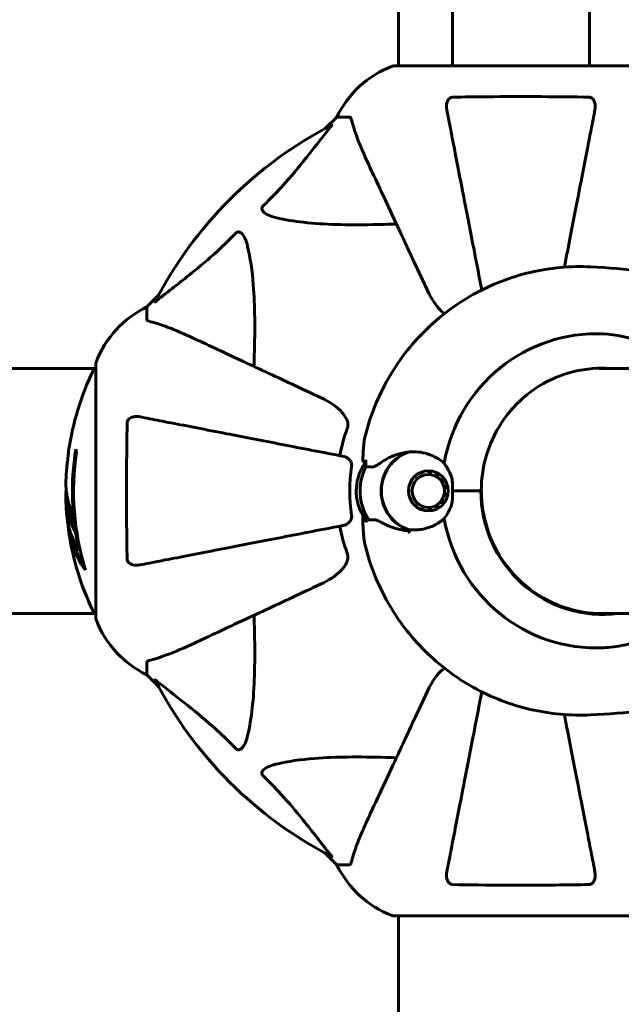
# Model space of a CAD drawing. Units: millimetres. Extents: x 5515 to 16189, y 209 to 21581.
# Drawn here: x 8985 to 9133, y 10135 to 10377 of the extents above; entities that cross this region are included whole.
import ezdxf

# ---------------------------------------------------------------- set-up
doc = ezdxf.new("R2010")
doc.units = ezdxf.units.MM
doc.header["$LTSCALE"] = 120
doc.layers.add('Widoczne (ISO)', color=7, linetype='Continuous', lineweight=60)
doc.layers.add('Wymiar (ISO)', color=7, linetype='Continuous', lineweight=18, true_color=0x00803f)
doc.styles.add('Tekst etykiety (ISO)', font='tahoma.ttf')
doc.dimstyles.new('Domyślne (ISO)', dxfattribs={"dimscale": 120, "dimtxt": 3.5, "dimasz": 2.5, "dimexe": 3.175, "dimexo": 0, "dimgap": 0.762, "dimtad": 1, "dimtoh": 1, "dimdec": 0, "dimrnd": 1e-08, "dimzin": 0, "dimtxsty": 'Tekst etykiety (ISO)', "dimcen": 0.09, "dimdle": 10, "dimclrd": 256, "dimclre": 256, "dimclrt": 256, "dimadec": 0, "dimazin": 0, "dimtfac": 0.714286, "dimtdec": 0, "dimtmove": 0, "dimatfit": 3, "dimfxl": 0, "dimtolj": 1, "dimtzin": 0, "dimlwd": -1, "dimlwe": -1, "dimarcsym": 0})

# ---------------------------------------------------------------- blocks, each defined once
blk = doc.blocks.new('*D7')
at = {"layer": 'Defpoints', "color": 0, "transparency": 16777216}
for p in [(11244.98, 12985.9), (6050.88, 6941.46), (10343.48, 6941.46)]:
    blk.add_point(p, dxfattribs=at)
at = {"layer": 'Wymiar (ISO)', "transparency": 16777216}
for p, q in [((11244.98, 12985.9), (5669.88, 12985.9)), ((6050.88, 12685.9), (6050.88, 7241.46)), ((10343.48, 6941.46), (5669.88, 6941.46))]:
    blk.add_line(p, q, dxfattribs=at)
for points in [[(6000.88, 12685.9), (6100.88, 12685.9), (6050.88, 12985.9)], [(6000.88, 7241.46), (6100.88, 7241.46), (6050.88, 6941.46)]]:
    blk.add_solid(points, dxfattribs=at)
at = {"layer": 'Wymiar (ISO)', "transparency": 16777216, "insert": (5522.24, 9963.68), "char_height": 420, "attachment_point": 2, "rotation": 90, "style": 'Tekst etykiety (ISO)'}
blk.add_mtext('\\A1;6044', dxfattribs=at)
blk = doc.blocks.new('*D8')
at = {"layer": 'Defpoints', "color": 0, "transparency": 16777216}
for p in [(8101.99, 10336.49), (13217.03, 10261.35), (8101.99, 3854.44)]:
    blk.add_point(p, dxfattribs=at)
at = {"layer": 'Wymiar (ISO)', "transparency": 16777216}
for p, q in [((8101.99, 10336.49), (8101.99, 3473.44)), ((13217.03, 10261.35), (13217.03, 3473.44)), ((12917.03, 3854.44), (8401.99, 3854.44))]:
    blk.add_line(p, q, dxfattribs=at)
for points in [[(8401.99, 3904.44), (8401.99, 3804.44), (8101.99, 3854.44)], [(12917.03, 3904.44), (12917.03, 3804.44), (13217.03, 3854.44)]]:
    blk.add_solid(points, dxfattribs=at)
at = {"layer": 'Wymiar (ISO)', "transparency": 16777216, "insert": (10659.51, 4376.04), "char_height": 420, "attachment_point": 2, "style": 'Tekst etykiety (ISO)'}
blk.add_mtext('\\A1;5115', dxfattribs=at)

msp = doc.modelspace()

# ---------------------------------------------------------------- linework, layer by layer
at = {"layer": 'Widoczne (ISO)'}
for p, q in [((9091.63, 10365.94), (9091.63, 11156.76)), ((9125.33, 10365.94), (9125.33, 11156.76)), ((9078.33, 10411.63), (9078.33, 10365.94)), ((9139.78, 10365.94), (9077.18, 10365.94)), ((9063.18, 10353.35), (9060.44, 10350.6)), ((9060.44, 10350.6), (9063.18, 10353.35)), ((9066.35, 10353.35), (9063.18, 10353.35)), ((9019.23, 10309.4), (9016.48, 10306.65)), ((9016.48, 10306.65), (9019.23, 10309.4)), ((9016.48, 10303.48), (9016.48, 10306.65)), ((9003.89, 10292.65), (9003.89, 10230.05)), ((8993.48, 10291.5), (8772.49, 10291.5)), ((9003.89, 10291.5), (8993.48, 10291.5)), ((9342.29, 10291.5), (9127.75, 10291.5)), ((9070.37, 10267.29), (9070.37, 10269.01)), ((9083.68, 10265.71), (9083.61, 10265.81)), ((9084.11, 10266.02), (9084.61, 10266.02)), ((9084.56, 10266.16), (9084.61, 10266.02)), ((9085.59, 10266.13), (9085.55, 10266.3)), ((9086.57, 10266.19), (9086.56, 10266.02)), ((9087.5, 10265.71), (9087.53, 10265.87)), ((9081.45, 10263.74), (9081.52, 10263.74)), ((9081.47, 10263.76), (9081.52, 10263.74)), ((9082.1, 10264.54), (9082.04, 10264.59)), ((9082.68, 10265.21), (9082.83, 10265.21)), ((9082.76, 10265.28), (9082.83, 10265.21)), ((9088.42, 10265.35), (9088.35, 10265.21)), ((9089.08, 10264.55), (9089.17, 10264.66)), ((9089.77, 10263.82), (9089.66, 10263.74)), ((9080.88, 10261.85), (9080.92, 10261.85)), ((9080.88, 10261.85), (9080.92, 10261.85)), ((9080.92, 10260.85), (9080.88, 10260.84)), ((9080.88, 10260.85), (9080.92, 10260.85)), ((9081.12, 10262.82), (9081.08, 10262.84)), ((9090.05, 10262.83), (9090.19, 10262.88)), ((9090.4, 10261.87), (9090.26, 10261.85)), ((9090.26, 10260.85), (9090.4, 10260.83)), ((9091.64, 10261.35), (9098.64, 10261.35)), ((9091.64, 10261.35), (9098.1, 10261.35)), ((9098.64, 10261.35), (9098.79, 10261.35)), ((9081.08, 10259.86), (9081.12, 10259.87)), ((9081.46, 10258.96), (9081.52, 10258.96)), ((9081.52, 10258.96), (9081.47, 10258.94)), ((9089.66, 10258.96), (9089.77, 10258.88)), ((9090.19, 10259.82), (9090.05, 10259.87)), ((9082.04, 10258.11), (9082.1, 10258.15)), ((9082.68, 10257.48), (9082.83, 10257.48)), ((9082.83, 10257.48), (9082.76, 10257.42)), ((9083.61, 10256.89), (9083.68, 10256.99)), ((9084.11, 10256.68), (9084.61, 10256.68)), ((9084.61, 10256.68), (9084.56, 10256.54)), ((9085.56, 10256.4), (9085.59, 10256.57)), ((9086.57, 10256.68), (9086.57, 10256.51)), ((9087.54, 10256.83), (9087.5, 10256.99)), ((9088.35, 10257.49), (9088.42, 10257.35)), ((9089.17, 10258.04), (9089.08, 10258.15)), ((9070.37, 10255.41), (9070.37, 10253.68)), ((8999.76, 10246.73), (9000.05, 10246.73)), ((8772.22, 10231.2), (8993.48, 10231.2)), ((9003.89, 10231.2), (8993.48, 10231.2)), ((9127.75, 10231.2), (9342.29, 10231.2)), ((9016.48, 10219.22), (9016.48, 10216.05)), ((9016.48, 10216.05), (9019.23, 10213.3)), ((9019.23, 10213.3), (9016.48, 10216.05)), ((9060.44, 10172.1), (9063.18, 10169.35)), ((9063.18, 10169.35), (9060.44, 10172.1)), ((9066.35, 10169.35), (9063.18, 10169.35)), ((9077.18, 10156.76), (9139.78, 10156.76)), ((9078.33, 10146.35), (9078.33, 10156.76))]:
    msp.add_line(p, q, dxfattribs=at)
for centre, radius, start, end in [((9085.71, 10342.51), 25, 110.8133, 154.3044), ((9085.71, 10342.51), 25, 110.8133, 154.3044), ((9077.18, 10364.94), 1, 90, 110.8133), ((9077.18, 10364.94), 1, 90, 110.8133), ((9108.48, 10261.35), 101.36, 117.3738, 152.6262), ((9027.32, 10284.12), 25, 115.6956, 159.1867), ((9027.32, 10284.12), 25, 115.6956, 159.1867), ((9004.89, 10292.65), 1, 159.1867, 180), ((9004.89, 10292.65), 1, 159.1867, 180), ((9064.91, 10261.35), 68.43, 154.3864, 171.6579), ((9004.11, 10290.5), 1, 102.7356, 154.3864), ((9108.48, 10261.35), 45.39, 160.277, 169), ((9064.91, 10261.35), 66.77, 171.1476, 192.6505), ((9064.91, 10261.35), 66.49, 171.7118, 197.0828), ((9064.91, 10261.35), 68.43, 175.2155, 177.9252), ((9108.48, 10261.35), 42.08, 171.774, 188.226), ((9064.91, 10261.35), 68.43, 181.4619, 185.0847), ((9064.91, 10261.35), 68.43, 188.617, 205.6136), ((9108.48, 10261.35), 45.39, 191, 199.723), ((9004.11, 10232.2), 1, 205.6136, 257.2644), ((9004.89, 10230.05), 1, 180, 200.8133), ((9004.89, 10230.05), 1, 180, 200.8133), ((9027.32, 10238.58), 25, 200.8133, 244.3044), ((9027.32, 10238.58), 25, 200.8133, 244.3044), ((9108.48, 10261.35), 101.36, 207.3738, 242.6262), ((9085.71, 10180.19), 25, 205.6956, 249.1867), ((9085.71, 10180.19), 25, 205.6956, 249.1867), ((9077.18, 10157.76), 1, 249.1867, 270), ((9077.18, 10157.76), 1, 249.1867, 270), ((9993.48, 10146.35), 915.15, 180, 270)]:
    msp.add_arc(centre, radius, start, end, dxfattribs=at)
for centre, major_axis, ratio, start_param, end_param in [((9127.03, 10261.35), (0, 38.66), 0.983448, 6.236724, 7.676638), ((9127.97, 10261.35), (0, 30.2), 0.983448, 6.225634, 6.275558), ((9064.91, 10275.54), (-66.43, 0), 0.503443, 0.117188, 0.137991), ((9084.09, 10261.35), (0, -10.17), 0.983448, 3.501299, 5.958489), ((9084.12, 10261.35), (0, -10.11), 0.983448, 3.473919, 5.950859), ((9081.19, 10261.35), (0, -12.5), 0.983448, 4.217455, 5.322419), ((9081.19, 10261.35), (0, 12.5), 0.983448, 1.075862, 2.06573), ((9128.55, 10261.35), (0, -30.41), 0.983448, 4.712389, 6.414285), ((9127.03, 10261.35), (0, -38.66), 0.983448, 4.889732, 6.329646), ((9126.07, 10261.35), (0, 46.93), 0.983448, 1.775876, 1.795171), ((9064.91, 10256.95), (-68.24, 0), 0.503443, 0.281111, 0.302083), ((9127.97, 10261.35), (0, -30.2), 0.983448, 0.008476, 0.057551)]:
    msp.add_ellipse(centre, major_axis=major_axis, ratio=ratio, start_param=start_param, end_param=end_param, dxfattribs=at)
for major_axis in [(0, -4.95), (0, -4.05)]:
    msp.add_ellipse((9085.72, 10261.35), major_axis=major_axis, ratio=0.983448, dxfattribs=at)
for points, knots in [([(9090.26, 10355.12), (9090.14, 10355.74), (9090.15, 10356.34), (9090.36, 10357.13), (9090.48, 10357.39), (9090.71, 10357.74), (9090.83, 10357.87), (9091.07, 10358.05), (9091.18, 10358.12), (9091.37, 10358.19), (9091.44, 10358.21), (9091.58, 10358.24), (9091.65, 10358.25), (9091.73, 10358.25)], [0, 0, 0, 0, 0.2316755, 0.2316755, 0.3642878, 0.3642878, 0.4481993, 0.4481993, 0.5091909, 0.5091909, 0.5443069, 0.5443069, 0.5810898, 0.5810898, 0.5810898, 0.5810898]), ([(9091.73, 10358.25), (9094.4, 10358.3), (9097.18, 10358.33), (9104.49, 10358.4), (9109.07, 10358.4), (9117.61, 10358.36), (9121.53, 10358.32), (9125.24, 10358.25)], [-3.948618, -3.948618, -3.948618, -3.948618, -3.078035, -3.078035, -1.710872, -1.710872, -0.498651, -0.498651, -0.498651, -0.498651]), ([(9125.24, 10358.25), (9125.37, 10358.25), (9125.49, 10358.23), (9125.74, 10358.14), (9125.84, 10358.09), (9126.06, 10357.94), (9126.16, 10357.84), (9126.38, 10357.58), (9126.48, 10357.4), (9126.68, 10356.93), (9126.75, 10356.6), (9126.81, 10355.86), (9126.78, 10355.48), (9126.71, 10355.12)], [0, 0, 0, 0, 0.0405527, 0.0405527, 0.0770027, 0.0770027, 0.1196644, 0.1196644, 0.1860906, 0.1860906, 0.2931262, 0.2931262, 0.4025768, 0.4025768, 0.4025768, 0.4025768]), ([(9090.26, 10355.12), (9090.4, 10354.37), (9090.56, 10353.56), (9091.03, 10351.12), (9091.38, 10349.36), (9092.13, 10345.48), (9092.54, 10343.35), (9093.43, 10338.79), (9093.91, 10336.35), (9094.41, 10333.77), (9095.21, 10329.63), (9096.1, 10325.07), (9097.63, 10317.18), (9098.24, 10314.03), (9098.87, 10310.8)], [0.494658, 0.494658, 0.494658, 0.494658, 1.116027, 1.116027, 2.232055, 2.232055, 3.348082, 3.348082, 4.464109, 4.464109, 4.464109, 6.253052, 6.253052, 7.36449, 7.36449, 7.36449, 7.36449]), ([(9119.19, 10316.4), (9119.44, 10317.69), (9119.68, 10318.95), (9120.87, 10325.06), (9121.75, 10329.62), (9122.56, 10333.76), (9123.06, 10336.35), (9123.54, 10338.78), (9124.42, 10343.35), (9124.84, 10345.47), (9125.59, 10349.36), (9125.93, 10351.12), (9126.41, 10353.56), (9126.57, 10354.37), (9126.71, 10355.12)], [2.220066, 2.220066, 2.220066, 2.220066, 2.677464, 2.677464, 4.465509, 4.465509, 4.465509, 5.581887, 5.581887, 6.698264, 6.698264, 7.814641, 7.814641, 8.436361, 8.436361, 8.436361, 8.436361]), ([(9066.74, 10352.84), (9066.7, 10353), (9066.65, 10353.14), (9066.52, 10353.31), (9066.45, 10353.35), (9066.35, 10353.35)], [0, 0, 0, 0, 0.1541752, 0.1541752, 0.2866473, 0.2866473, 0.2866473, 0.2866473]), ([(9066.74, 10352.84), (9067.01, 10351.81), (9067.41, 10350.41), (9068.87, 10346.46), (9069.88, 10344.13), (9071.04, 10341.65)], [-2.891192, -2.891192, -2.891192, -2.891192, -1.528318, -1.528318, 0, 0, 0, 0]), ([(9045.01, 10331.41), (9045.42, 10331.82), (9045.84, 10332.23), (9047.78, 10334.18), (9049.21, 10335.71), (9054.7, 10341.88), (9058.05, 10346.45), (9061.67, 10350.92)], [-3.297299, -3.297299, -3.297299, -3.297299, -3.096593, -3.096593, -2.347308, -2.347308, -0.097313, -0.097313, -0.097313, -0.097313]), ([(9061.88, 10351.36), (9061.92, 10351.38), (9061.95, 10351.39), (9061.97, 10351.37), (9061.96, 10351.34), (9061.92, 10351.25), (9061.87, 10351.19), (9061.78, 10351.06), (9061.72, 10350.99), (9061.67, 10350.92)], [0.66790836, 0.66790836, 0.66790836, 0.66790836, 0.68756319, 0.68756319, 0.70698655, 0.70698655, 0.72910654, 0.72910654, 0.74763999, 0.74763999, 0.74763999, 0.74763999]), ([(9071.04, 10341.65), (9071.86, 10339.9), (9072.76, 10337.97), (9073.74, 10335.87), (9075.35, 10332.42), (9077.18, 10328.48), (9081.15, 10319.97), (9083.26, 10315.43), (9085.5, 10310.64)], [4.887094, 4.887094, 4.887094, 4.887094, 6.113907, 6.113907, 6.113907, 8.129864, 8.129864, 10.064486, 10.064486, 10.064486, 10.064486]), ([(9048.32, 10328.59), (9046.74, 10328.95), (9045.7, 10329.46), (9045.17, 10330), (9044.95, 10330.22), (9044.81, 10330.44), (9044.74, 10330.75), (9044.73, 10330.86), (9044.77, 10331.05), (9044.8, 10331.12), (9044.87, 10331.25), (9044.9, 10331.3), (9044.97, 10331.38), (9044.99, 10331.4), (9045.01, 10331.41)], [4.2161666, 4.2161666, 4.2161666, 4.2161666, 4.692072, 4.692072, 4.692072, 4.8854145, 4.8854145, 4.96663, 4.96663, 5.010038, 5.010038, 5.039388, 5.039388, 5.0498949, 5.0498949, 5.0498949, 5.0498949]), ([(9077.86, 10327.02), (9075.89, 10326.96), (9073.96, 10326.91), (9065.72, 10326.77), (9060.03, 10326.88), (9052.68, 10327.72), (9050.44, 10328.09), (9048.32, 10328.59)], [-7.441778, -7.441778, -7.441778, -7.441778, -6.631196, -6.631196, -3.87144, -3.87144, -2.57915, -2.57915, -2.57915, -2.57915]), ([(9018.91, 10308.17), (9021.6, 10310.34), (9024.54, 10312.58), (9029.56, 10316.63), (9031.67, 10318.4), (9035.4, 10321.82), (9036.92, 10323.29), (9038.42, 10324.83)], [-3.381682, -3.381682, -3.381682, -3.381682, -2.051079, -2.051079, -1.136838, -1.136838, -0.473976, -0.473976, -0.473976, -0.473976]), ([(9038.42, 10324.83), (9038.43, 10324.83), (9038.43, 10324.84), (9038.49, 10324.89), (9038.54, 10324.93), (9038.65, 10325.01), (9038.71, 10325.03), (9038.85, 10325.08), (9038.93, 10325.09), (9039.16, 10325.09), (9039.3, 10325.04), (9039.57, 10324.9), (9039.71, 10324.79), (9039.83, 10324.67), (9040.27, 10324.23), (9040.7, 10323.45), (9041.12, 10322.04), (9041.19, 10321.78), (9041.25, 10321.52)], [3.5334714, 3.5334714, 3.5334714, 3.5334714, 3.5360525, 3.5360525, 3.5562458, 3.5562458, 3.5793269, 3.5793269, 3.6167663, 3.6167663, 3.6956214, 3.6956214, 3.804605, 3.804605, 3.804605, 4.1935737, 4.1935737, 4.2774028, 4.2774028, 4.2774028, 4.2774028]), ([(9041.25, 10321.52), (9041.91, 10318.68), (9042.37, 10315.54), (9043.05, 10306.92), (9043.06, 10301.12), (9042.87, 10293.79), (9042.84, 10292.89), (9042.82, 10291.97)], [-5.840532, -5.840532, -5.840532, -5.840532, -4.31233, -4.31233, -2.04169, -2.04169, -1.725442, -1.725442, -1.725442, -1.725442]), ([(9070.23, 10275.07), (9071.46, 10279.91), (9073.34, 10284.58), (9078.29, 10293.26), (9081.35, 10297.26), (9088.45, 10304.29), (9092.48, 10307.32), (9101.22, 10312.16), (9105.93, 10313.98), (9115.67, 10316.26), (9120.69, 10316.73), (9125.69, 10316.49)], [3.394235, 3.394235, 3.394235, 3.394235, 3.667158, 3.667158, 3.940081, 3.940081, 4.213004, 4.213004, 4.485927, 4.485927, 4.75885, 4.75885, 4.75885, 4.75885]), ([(9125.69, 10316.49), (9129.94, 10316.29), (9134.19, 10315.94), (9142.65, 10314.96), (9146.86, 10314.33), (9155.24, 10312.78), (9159.41, 10311.87), (9167.66, 10309.75), (9171.76, 10308.56), (9179.86, 10305.89), (9183.86, 10304.42), (9187.81, 10302.81)], [4.7588501, 4.7588501, 4.7588501, 4.7588501, 4.8255594, 4.8255594, 4.8922687, 4.8922687, 4.958978, 4.958978, 5.0256873, 5.0256873, 5.0923966, 5.0923966, 5.0923966, 5.0923966]), ([(9089.65, 10304.96), (9089.36, 10305.19), (9089.06, 10305.45), (9087.57, 10306.93), (9086.45, 10308.6), (9085.5, 10310.64)], [0.4378269, 0.4378269, 0.4378269, 0.4378269, 0.5590911, 0.5590911, 1.0329565, 1.0329565, 1.0329565, 1.0329565]), ([(9018.91, 10308.17), (9018.91, 10308.16), (9018.9, 10308.15), (9018.77, 10308.05), (9018.65, 10307.96), (9018.52, 10307.88), (9018.48, 10307.87), (9018.44, 10307.88), (9018.44, 10307.9), (9018.46, 10307.94), (9018.47, 10307.95), (9018.47, 10307.96)], [0.8751293, 0.8751293, 0.8751293, 0.8751293, 0.8786792, 0.8786792, 0.9337906, 0.9337906, 0.9692974, 0.9692974, 1.0016433, 1.0016433, 1.0082698, 1.0082698, 1.0082698, 1.0082698]), ([(9016.48, 10303.48), (9016.48, 10303.4), (9016.51, 10303.34), (9016.64, 10303.21), (9016.79, 10303.15), (9017, 10303.09)], [0, 0, 0, 0, 0.0651008, 0.0651008, 0.1767336, 0.1767336, 0.1767336, 0.1767336]), ([(9028.18, 10298.79), (9026.37, 10299.64), (9024.65, 10300.41), (9021.58, 10301.65), (9020.21, 10302.14), (9018.26, 10302.75), (9017.6, 10302.94), (9017, 10303.09)], [-2.923859, -2.923859, -2.923859, -2.923859, -1.830403, -1.830403, -0.841646, -0.841646, -0.273627, -0.273627, -0.273627, -0.273627]), ([(9128.79, 10299.97), (9131.93, 10299.82), (9135.06, 10299.19), (9141.45, 10296.84), (9144.59, 10295.01), (9147.76, 10292.29), (9148.18, 10291.9), (9148.6, 10291.5)], [0.155968, 0.155968, 0.155968, 0.155968, 1.115261, 1.115261, 2.198537, 2.198537, 2.373302, 2.373302, 2.373302, 2.373302]), ([(9059.19, 10284.34), (9054.4, 10286.57), (9049.87, 10288.68), (9041.36, 10292.65), (9037.42, 10294.49), (9033.97, 10296.1), (9031.87, 10297.08), (9029.94, 10297.98), (9028.18, 10298.79)], [2.163328, 2.163328, 2.163328, 2.163328, 4.09795, 4.09795, 6.113906, 6.113906, 6.113906, 7.34072, 7.34072, 7.34072, 7.34072]), ([(9128.43, 10291.55), (9125.32, 10291.55), (9122.21, 10291.05), (9116.3, 10289.1), (9113.49, 10287.64), (9108.46, 10283.93), (9106.24, 10281.66), (9102.58, 10276.55), (9101.15, 10273.69), (9099.23, 10267.68), (9098.74, 10264.51), (9098.74, 10261.35)], [1.570796, 1.570796, 1.570796, 1.570796, 1.884956, 1.884956, 2.199115, 2.199115, 2.513274, 2.513274, 2.827433, 2.827433, 3.141593, 3.141593, 3.141593, 3.141593]), ([(9059.19, 10284.34), (9061.6, 10283.21), (9063.45, 10281.88), (9065.21, 10279.79), (9065.61, 10279.1), (9065.85, 10278.32), (9065.88, 10278.22), (9065.9, 10278.11)], [0, 0, 0, 0, 1.237629, 1.237629, 1.877414, 1.877414, 1.97501, 1.97501, 1.97501, 1.97501]), ([(9011.59, 10244.59), (9011.54, 10247.26), (9011.5, 10250.03), (9011.44, 10256.98), (9011.43, 10261.19), (9011.47, 10269.76), (9011.51, 10274.05), (9011.59, 10278.11)], [-3.839757, -3.839757, -3.839757, -3.839757, -2.971401, -2.971401, -1.713368, -1.713368, -0.390285, -0.390285, -0.390285, -0.390285]), ([(9011.59, 10278.11), (9011.59, 10278.23), (9011.61, 10278.36), (9011.69, 10278.6), (9011.74, 10278.71), (9011.89, 10278.92), (9011.99, 10279.02), (9012.25, 10279.24), (9012.43, 10279.34), (9012.9, 10279.54), (9013.24, 10279.62), (9013.97, 10279.67), (9014.35, 10279.65), (9014.72, 10279.58)], [0, 0, 0, 0, 0.0405527, 0.0405527, 0.0770027, 0.0770027, 0.1196644, 0.1196644, 0.1860906, 0.1860906, 0.2931262, 0.2931262, 0.4025768, 0.4025768, 0.4025768, 0.4025768]), ([(9065.02, 10269.8), (9065.02, 10269.8), (9065.02, 10269.8), (9059.68, 10270.84), (9054.5, 10271.84), (9044.77, 10273.73), (9040.21, 10274.62), (9036.07, 10275.42), (9033.49, 10275.93), (9031.05, 10276.4), (9026.49, 10277.29), (9024.36, 10277.7), (9020.47, 10278.46), (9018.71, 10278.8), (9016.27, 10279.27), (9015.46, 10279.43), (9014.72, 10279.58)], [0.888905, 0.888905, 0.888905, 0.888905, 0.88942, 0.88942, 2.677464, 2.677464, 4.465509, 4.465509, 4.465509, 5.581887, 5.581887, 6.698264, 6.698264, 7.814641, 7.814641, 8.436361, 8.436361, 8.436361, 8.436361]), ([(9065.75, 10276.67), (9065.84, 10276.9), (9065.9, 10277.15), (9065.95, 10277.62), (9065.95, 10277.84), (9065.91, 10278.07), (9065.9, 10278.09), (9065.9, 10278.11)], [-0.6576908, -0.6576908, -0.6576908, -0.6576908, -0.5826884, -0.5826884, -0.5093339, -0.5093339, -0.502027, -0.502027, -0.502027, -0.502027]), ([(9069.61, 10268.97), (9069.62, 10269.32), (9069.63, 10269.66), (9069.65, 10270.36), (9069.67, 10270.71), (9069.71, 10271.43), (9069.74, 10271.79), (9069.81, 10272.56), (9069.85, 10272.96), (9069.97, 10273.87), (9070.05, 10274.37), (9070.23, 10275.07)], [6.8866206, 6.8866206, 6.8866206, 6.8866206, 6.9867054, 6.9867054, 7.0867901, 7.0867901, 7.1868748, 7.1868748, 7.2869595, 7.2869595, 7.3870443, 7.3870443, 7.3870443, 7.3870443]), ([(8997.21, 10271.28), (8997.21, 10271.28), (8997.21, 10271.27), (8997.21, 10271.27), (8997.2, 10271.25), (8997.2, 10271.21), (8997.19, 10271.18), (8997.17, 10270.99), (8997.16, 10270.91), (8997.12, 10270.59), (8997.12, 10270.56), (8997.07, 10270.11), (8997.05, 10269.89), (8997.04, 10269.67), (8997.04, 10269.62), (8997.04, 10269.56), (8997.04, 10269.53), (8997.04, 10269.48), (8997.04, 10269.46), (8997.04, 10269.42), (8997.04, 10269.41), (8997.04, 10269.38), (8997.04, 10269.37), (8997.04, 10269.34), (8997.04, 10269.32), (8997.04, 10269.29), (8997.04, 10269.28), (8997.03, 10269.25), (8997.03, 10269.23), (8997.03, 10269.21), (8997.03, 10269.19), (8997.02, 10269.13), (8997.01, 10269.1), (8997, 10269.01), (8996.99, 10268.96), (8996.97, 10268.86), (8996.96, 10268.82), (8996.9, 10268.56), (8996.85, 10268.15), (8996.77, 10267.55), (8996.75, 10267.34), (8996.72, 10267.06)], [4.285721, 4.285721, 4.285721, 4.285721, 4.322236, 4.322236, 4.422612, 4.422612, 4.584853, 4.584853, 5.298707, 5.298707, 5.877225, 5.877225, 6.307246, 6.307246, 6.434146, 6.434146, 6.534715, 6.534715, 6.638083, 6.638083, 6.70882, 6.70882, 6.748374, 6.748374, 6.787304, 6.787304, 6.814073, 6.814073, 6.837716, 6.837716, 6.857157, 6.857157, 6.884209, 6.884209, 6.935515, 6.935515, 7.014801, 7.014801, 7.466106, 7.466106, 7.840003, 7.840003, 7.840003, 7.840003]), ([(8997.05, 10269.72), (8997.06, 10269.91), (8997.08, 10270.12), (8997.12, 10270.54), (8997.14, 10270.72), (8997.17, 10270.99), (8997.18, 10271.04), (8997.19, 10271.13), (8997.19, 10271.16), (8997.2, 10271.25), (8997.21, 10271.27), (8997.21, 10271.27), (8997.21, 10271.28), (8997.21, 10271.28), (8997.21, 10271.28), (8997.21, 10271.28)], [3.7207521, 3.7207521, 3.7207521, 3.7207521, 3.9034345, 3.9034345, 4.0442451, 4.0442451, 4.1026549, 4.1026549, 4.1337495, 4.1337495, 4.2032946, 4.2032946, 4.2460461, 4.2460461, 4.264746, 4.264746, 4.264746, 4.264746]), ([(9074.09, 10268.36), (9074.54, 10268.67), (9075.01, 10268.96), (9077.08, 10270.07), (9078.8, 10270.63), (9080.57, 10270.87)], [0.5724832, 0.5724832, 0.5724832, 0.5724832, 0.6422282, 0.6422282, 0.8608733, 0.8608733, 0.8608733, 0.8608733]), ([(9080.57, 10270.87), (9082.01, 10271.06), (9083.5, 10270.99), (9085.73, 10270.43), (9086.51, 10270.14), (9088.09, 10269.35), (9088.89, 10268.81), (9089.6, 10268.17)], [0, 0, 0, 0, 0.481827, 0.481827, 0.74882, 0.74882, 1.050013, 1.050013, 1.050013, 1.050013]), ([(8997.02, 10269.15), (8997.02, 10269.17), (8997.02, 10269.19), (8997.03, 10269.3), (8997.04, 10269.39), (8997.04, 10269.47)], [14.96185873, 14.96185873, 14.96185873, 14.96185873, 14.97668455, 14.97668455, 15.04909649, 15.04909649, 15.04909649, 15.04909649]), ([(9065.02, 10269.8), (9065.42, 10269.72), (9065.81, 10269.49), (9066.38, 10268.92), (9066.58, 10268.63), (9066.77, 10268.17), (9066.81, 10268.01), (9066.85, 10267.77), (9066.86, 10267.69), (9066.86, 10267.53), (9066.85, 10267.45), (9066.84, 10267.37)], [0, 0, 0, 0, 0.2355522, 0.2355522, 0.4078692, 0.4078692, 0.4868555, 0.4868555, 0.5223203, 0.5223203, 0.5562282, 0.5562282, 0.5562282, 0.5562282]), ([(9070.34, 10268.48), (9070.03, 10268.06), (9069.74, 10267.62), (9068.89, 10266.09), (9068.47, 10264.95), (9068, 10262.74), (9067.92, 10261.68), (9068.05, 10259.58), (9068.26, 10258.56), (9068.84, 10256.82), (9069.17, 10256.09), (9069.57, 10255.4)], [2.498824, 2.498824, 2.498824, 2.498824, 2.625273, 2.625273, 2.930073, 2.930073, 3.204962, 3.204962, 3.472935, 3.472935, 3.670197, 3.670197, 3.670197, 3.670197]), ([(9069.61, 10268.97), (9069.6, 10268.92), (9069.61, 10268.86), (9069.65, 10268.73), (9069.69, 10268.67), (9069.78, 10268.57), (9069.83, 10268.53), (9069.93, 10268.48), (9069.98, 10268.46), (9070.08, 10268.44), (9070.12, 10268.44), (9070.2, 10268.45), (9070.24, 10268.46), (9070.27, 10268.47), (9070.28, 10268.47), (9070.29, 10268.47)], [0.33339876, 0.33339876, 0.33339876, 0.33339876, 0.349021, 0.349021, 0.36039907, 0.36039907, 0.37029989, 0.37029989, 0.38090067, 0.38090067, 0.39368314, 0.39368314, 0.41014951, 0.41014951, 0.41573063, 0.41573063, 0.41573063, 0.41573063]), ([(9070.29, 10268.47), (9070.29, 10268.47), (9070.31, 10268.48), (9070.34, 10268.48), (9070.36, 10268.49), (9070.37, 10268.49)], [-1.2620829, -1.2620829, -1.2620829, -1.2620829, -1.1493558, -1.1493558, -1.0892818, -1.0892818, -1.0892818, -1.0892818]), ([(9074.09, 10268.36), (9073.61, 10268.03), (9073.19, 10267.74), (9072.44, 10267.32), (9072.14, 10267.21), (9071.91, 10267.22)], [0, 0, 0, 0, 0.2223532, 0.2223532, 0.4551306, 0.4551306, 0.4551306, 0.4551306]), ([(9089.6, 10268.17), (9089.84, 10267.81), (9090.1, 10267.43), (9090.69, 10266.43), (9091.03, 10265.8), (9091.32, 10265.08)], [0.0001663, 0.0001663, 0.0001663, 0.0001663, 0.190884, 0.190884, 0.4484016, 0.4484016, 0.4484016, 0.4484016]), ([(8996.53, 10263.83), (8996.53, 10263.71), (8996.52, 10263.58), (8996.52, 10263.23), (8996.52, 10263.03), (8996.53, 10262.57), (8996.54, 10262.32), (8996.59, 10261.58), (8996.64, 10261.1), (8996.81, 10260), (8996.94, 10259.38), (8997.33, 10257.87), (8997.59, 10257.2), (8997.86, 10256.47), (8997.98, 10256.17), (8998.13, 10255.88), (8998.15, 10255.83), (8998.19, 10255.72), (8998.21, 10255.68), (8998.22, 10255.63), (8998.23, 10255.6), (8998.24, 10255.54), (8998.24, 10255.5), (8998.26, 10255.39), (8998.26, 10255.31), (8998.27, 10255.01), (8998.28, 10254.85), (8998.37, 10253.94), (8998.43, 10253.54), (8998.58, 10252.41), (8998.63, 10252), (8998.7, 10251.53), (8998.71, 10251.49), (8998.72, 10251.45), (8998.72, 10251.41), (8998.72, 10251.39), (8998.72, 10251.38), (8998.72, 10251.38), (8998.72, 10251.38), (8998.72, 10251.38), (8998.72, 10251.38), (8998.72, 10251.37), (8998.72, 10251.37), (8998.72, 10251.37), (8998.72, 10251.37), (8998.72, 10251.37), (8998.72, 10251.37), (8998.72, 10251.36), (8998.72, 10251.36), (8998.72, 10251.37), (8998.72, 10251.37), (8998.71, 10251.37), (8998.71, 10251.38), (8998.69, 10251.41), (8998.68, 10251.45), (8998.6, 10251.64), (8998.55, 10251.79), (8998.4, 10252.04), (8998.37, 10252.09), (8998.16, 10252.51), (8998.04, 10252.81), (8997.8, 10253.41), (8997.21, 10254.89), (8996.83, 10256.38), (8996.59, 10258.26), (8996.55, 10258.66), (8996.52, 10259.3), (8996.51, 10259.54), (8996.5, 10259.98), (8996.5, 10260.18), (8996.51, 10260.69), (8996.52, 10260.91), (8996.55, 10261.35), (8996.56, 10261.56), (8996.58, 10261.78)], [8.772592, 8.772592, 8.772592, 8.772592, 8.803796, 8.803796, 8.848721, 8.848721, 8.906099, 8.906099, 9.020577, 9.020577, 9.168788, 9.168788, 9.395555, 9.395555, 9.53729, 9.53729, 9.564975, 9.564975, 9.586889, 9.586889, 9.603242, 9.603242, 9.622766, 9.622766, 9.658602, 9.658602, 9.763673, 9.763673, 9.867409, 9.867409, 10.00378, 10.00378, 10.014764, 10.014764, 10.053933, 10.053933, 10.061431, 10.061431, 10.065578, 10.065578, 10.068851, 10.068851, 10.072567, 10.072567, 10.079087, 10.079087, 10.086804, 10.086804, 10.097734, 10.097734, 10.117704, 10.117704, 10.163118, 10.163118, 10.290296, 10.290296, 10.805323, 10.805323, 11.039618, 11.039618, 11.405377, 11.405377, 11.405377, 12.314125, 12.314125, 12.566184, 12.566184, 12.717456, 12.717456, 12.850458, 12.850458, 13.059421, 13.059421, 13.271416, 13.271416, 13.271416, 13.271416]), ([(9091.32, 10265.08), (9091.4, 10264.9), (9091.49, 10264.61), (9091.64, 10263.63), (9091.65, 10263.08), (9091.65, 10262.35), (9091.65, 10262.12), (9091.65, 10261.72), (9091.64, 10261.54), (9091.64, 10261.35)], [0, 0, 0, 0, 0.0649331, 0.0649331, 0.1383366, 0.1383366, 0.1704192, 0.1704192, 0.1962839, 0.1962839, 0.1962839, 0.1962839]), ([(9091.64, 10261.35), (9091.64, 10261.05), (9091.65, 10260.79), (9091.65, 10260.09), (9091.66, 10259.63), (9091.61, 10258.89), (9091.58, 10258.59), (9091.48, 10258.07), (9091.41, 10257.83), (9091.32, 10257.61)], [0, 0, 0, 0, 0.0892681, 0.0892681, 0.2434802, 0.2434802, 0.344433, 0.344433, 0.4329441, 0.4329441, 0.4329441, 0.4329441]), ([(9128.48, 10231.15), (9125.37, 10231.15), (9122.26, 10231.65), (9116.35, 10233.6), (9113.54, 10235.06), (9108.51, 10238.77), (9106.29, 10241.04), (9102.63, 10246.15), (9101.2, 10249.01), (9099.28, 10255.02), (9098.79, 10258.19), (9098.79, 10261.35)], [1.570796, 1.570796, 1.570796, 1.570796, 1.884956, 1.884956, 2.199115, 2.199115, 2.513274, 2.513274, 2.827433, 2.827433, 3.141593, 3.141593, 3.141593, 3.141593]), ([(8998.51, 10252.9), (8998.42, 10253.12), (8998.31, 10253.4), (8997.73, 10254.91), (8997.4, 10256.15), (8997.11, 10258), (8997.06, 10258.55), (8997.03, 10259.04)], [-0.4051323, -0.4051323, -0.4051323, -0.4051323, -0.3648696, -0.3648696, -0.2196646, -0.2196646, -0.1489325, -0.1489325, -0.1489325, -0.1489325]), ([(9091.32, 10257.61), (9091.09, 10257.05), (9090.83, 10256.53), (9090.24, 10255.49), (9089.91, 10254.98), (9089.6, 10254.53)], [0, 0, 0, 0, 0.2028161, 0.2028161, 0.4461333, 0.4461333, 0.4461333, 0.4461333]), ([(8996.76, 10255.28), (8996.78, 10255.02), (8996.81, 10254.73), (8996.88, 10254.25), (8996.91, 10254.01), (8997.06, 10253.2), (8997.19, 10252.63), (8997.61, 10251.16), (8997.95, 10250.26), (8998.53, 10248.94), (8998.7, 10248.6), (8999.02, 10247.97), (8999.18, 10247.68), (8999.35, 10247.42)], [4.929152, 4.929152, 4.929152, 4.929152, 5.155842, 5.155842, 5.391676, 5.391676, 5.957817, 5.957817, 6.847309, 6.847309, 7.218807, 7.218807, 7.573898, 7.573898, 7.573898, 7.573898]), ([(9066.84, 10255.33), (9066.86, 10255.2), (9066.86, 10255.07), (9066.83, 10254.78), (9066.8, 10254.63), (9066.68, 10254.28), (9066.57, 10254.08), (9066.26, 10253.64), (9066.03, 10253.41), (9065.53, 10253.07), (9065.28, 10252.95), (9065.02, 10252.9)], [0, 0, 0, 0, 0.0396836, 0.0396836, 0.0905188, 0.0905188, 0.1673316, 0.1673316, 0.2736365, 0.2736365, 0.3778204, 0.3778204, 0.3778204, 0.3778204]), ([(9070.23, 10247.63), (9070, 10248.52), (9069.93, 10249.1), (9069.79, 10250.21), (9069.75, 10250.71), (9069.69, 10251.69), (9069.66, 10252.16), (9069.62, 10253.09), (9069.61, 10253.55), (9069.59, 10254.47), (9069.58, 10254.93), (9069.57, 10255.41), (9069.57, 10255.43), (9069.57, 10255.46)], [7.7531141, 7.7531141, 7.7531141, 7.7531141, 7.8799913, 7.8799913, 8.013766, 8.013766, 8.1475408, 8.1475408, 8.2813156, 8.2813156, 8.4150904, 8.4150904, 8.4219881, 8.4219881, 8.4219881, 8.4219881]), ([(9070.37, 10253.68), (9070.37, 10253.75), (9070.38, 10253.81), (9070.43, 10253.93), (9070.47, 10253.99), (9070.56, 10254.08), (9070.61, 10254.12), (9070.73, 10254.17), (9070.79, 10254.18), (9070.86, 10254.18), (9070.86, 10254.18), (9070.86, 10254.18)], [0, 0, 0, 0, 0.01953222, 0.01953222, 0.03906445, 0.03906445, 0.05859667, 0.05859667, 0.07812889, 0.07812889, 0.07878525, 0.07878525, 0.07878525, 0.07878525]), ([(9072.14, 10254.25), (9072.03, 10254.24), (9071.93, 10254.23), (9071.74, 10254.22), (9071.64, 10254.21), (9071.46, 10254.2), (9071.38, 10254.2), (9071.22, 10254.19), (9071.14, 10254.19), (9071, 10254.19), (9070.93, 10254.18), (9070.86, 10254.18)], [-1.2620829, -1.2620829, -1.2620829, -1.2620829, -1.1493558, -1.1493558, -1.0366287, -1.0366287, -0.9239015, -0.9239015, -0.8111744, -0.8111744, -0.6984473, -0.6984473, -0.6984473, -0.6984473]), ([(9074.37, 10253.47), (9074.19, 10253.57), (9074.01, 10253.66), (9073.68, 10253.82), (9073.52, 10253.9), (9073.22, 10254.03), (9073.07, 10254.09), (9072.79, 10254.18), (9072.66, 10254.21), (9072.39, 10254.25), (9072.26, 10254.26), (9072.14, 10254.25)], [0, 0, 0, 0, 0.0831461, 0.0831461, 0.1662923, 0.1662923, 0.2494384, 0.2494384, 0.3325845, 0.3325845, 0.4157306, 0.4157306, 0.4157306, 0.4157306]), ([(9080.94, 10251.5), (9080.46, 10251.54), (9079.98, 10251.6), (9079.02, 10251.76), (9078.55, 10251.87), (9077.62, 10252.12), (9077.18, 10252.26), (9076.32, 10252.56), (9075.9, 10252.73), (9075.11, 10253.09), (9074.73, 10253.28), (9074.37, 10253.47)], [0.0080626, 0.0080626, 0.0080626, 0.0080626, 0.1751235, 0.1751235, 0.3502469, 0.3502469, 0.5253704, 0.5253704, 0.7004938, 0.7004938, 0.8756173, 0.8756173, 0.8756173, 0.8756173]), ([(9089.6, 10254.53), (9089.26, 10254.22), (9088.9, 10253.94), (9087.28, 10252.83), (9085.88, 10252.25), (9083.26, 10251.72), (9082.06, 10251.67), (9080.88, 10251.79)], [-2.553905, -2.553905, -2.553905, -2.553905, -2.410923, -2.410923, -1.933986, -1.933986, -1.54469, -1.54469, -1.54469, -1.54469]), ([(9001.35, 10241.82), (9001.19, 10242.04), (9001.03, 10242.26), (9000.43, 10243.11), (9000.03, 10243.73), (8998.57, 10246.28), (8997.82, 10248.24), (8997.34, 10250.6), (8997.27, 10250.97), (8997.18, 10251.62), (8997.15, 10251.88), (8997.09, 10252.56), (8997.08, 10252.83), (8997.05, 10253.28)], [0, 0, 0, 0, 0.142459, 0.142459, 0.538573, 0.538573, 1.736918, 1.736918, 1.965538, 1.965538, 2.132306, 2.132306, 2.43612, 2.43612, 2.43612, 2.43612]), ([(9014.72, 10243.12), (9015.46, 10243.27), (9016.27, 10243.43), (9018.71, 10243.9), (9020.47, 10244.24), (9024.36, 10245), (9026.48, 10245.41), (9031.05, 10246.3), (9033.48, 10246.77), (9036.06, 10247.27), (9040.21, 10248.08), (9044.76, 10248.96), (9054.5, 10250.86), (9059.68, 10251.86), (9065.02, 10252.9), (9065.02, 10252.9), (9065.02, 10252.9)], [0.494658, 0.494658, 0.494658, 0.494658, 1.116027, 1.116027, 2.232055, 2.232055, 3.348082, 3.348082, 4.464109, 4.464109, 4.464109, 6.253052, 6.253052, 8.041993, 8.041993, 8.042107, 8.042107, 8.042107, 8.042107]), ([(9000.97, 10243.12), (9000.49, 10243.83), (9000.07, 10244.56), (8999.39, 10245.86), (8999.13, 10246.44), (8998.42, 10248.19), (8998.07, 10249.38), (8997.85, 10250.57)], [-3.6595474, -3.6595474, -3.6595474, -3.6595474, -3.567218, -3.567218, -3.4945945, -3.4945945, -3.3485091, -3.3485091, -3.3485091, -3.3485091]), ([(9070.23, 10247.63), (9071.46, 10242.79), (9073.34, 10238.12), (9078.29, 10229.44), (9081.35, 10225.44), (9088.45, 10218.41), (9092.48, 10215.38), (9101.22, 10210.53), (9105.93, 10208.72), (9115.67, 10206.44), (9120.69, 10205.97), (9125.69, 10206.21)], [3.394235, 3.394235, 3.394235, 3.394235, 3.667158, 3.667158, 3.940081, 3.940081, 4.213004, 4.213004, 4.485927, 4.485927, 4.75885, 4.75885, 4.75885, 4.75885]), ([(9014.72, 10243.12), (9014.1, 10243), (9013.5, 10243.02), (9012.7, 10243.23), (9012.44, 10243.34), (9012.1, 10243.58), (9011.97, 10243.69), (9011.78, 10243.93), (9011.72, 10244.04), (9011.64, 10244.23), (9011.62, 10244.3), (9011.59, 10244.45), (9011.59, 10244.52), (9011.59, 10244.59)], [0, 0, 0, 0, 0.2316755, 0.2316755, 0.3642878, 0.3642878, 0.4481993, 0.4481993, 0.5091909, 0.5091909, 0.5443069, 0.5443069, 0.5810898, 0.5810898, 0.5810898, 0.5810898]), ([(9065.9, 10244.59), (9065.83, 10244.26), (9065.71, 10243.94), (9065.27, 10243.01), (9064.77, 10242.32), (9062.9, 10240.43), (9061.23, 10239.32), (9059.19, 10238.36)], [0.1601511, 0.1601511, 0.1601511, 0.1601511, 0.2789651, 0.2789651, 0.5590911, 0.5590911, 1.0329565, 1.0329565, 1.0329565, 1.0329565]), ([(9065.9, 10244.59), (9065.93, 10244.72), (9065.94, 10244.86), (9065.94, 10245.25), (9065.91, 10245.5), (9065.81, 10245.85), (9065.79, 10245.94), (9065.75, 10246.03)], [-0.1558142, -0.1558142, -0.1558142, -0.1558142, -0.1088397, -0.1088397, -0.0285546, -0.0285546, 0, 0, 0, 0]), ([(9028.18, 10223.9), (9029.94, 10224.72), (9031.87, 10225.62), (9033.97, 10226.6), (9037.42, 10228.21), (9041.36, 10230.05), (9049.87, 10234.02), (9054.4, 10236.13), (9059.19, 10238.36)], [4.887094, 4.887094, 4.887094, 4.887094, 6.113907, 6.113907, 6.113907, 8.129864, 8.129864, 10.064486, 10.064486, 10.064486, 10.064486]), ([(9042.82, 10230.73), (9042.88, 10228.75), (9042.93, 10226.83), (9043.07, 10218.59), (9042.95, 10212.9), (9042.11, 10205.55), (9041.74, 10203.3), (9041.25, 10201.18)], [-7.441453, -7.441453, -7.441453, -7.441453, -6.631063, -6.631063, -3.871284, -3.871284, -2.578772, -2.578772, -2.578772, -2.578772]), ([(9148.6, 10231.2), (9146.13, 10228.8), (9143.24, 10226.87), (9138.08, 10224.54), (9135.99, 10223.85), (9132.18, 10223.03), (9130.48, 10222.81), (9128.79, 10222.73)], [3.552432, 3.552432, 3.552432, 3.552432, 4.840595, 4.840595, 5.656639, 5.656639, 6.296646, 6.296646, 6.296646, 6.296646]), ([(9017, 10219.6), (9018.02, 10219.87), (9019.42, 10220.27), (9023.37, 10221.73), (9025.7, 10222.75), (9028.18, 10223.9)], [-2.891192, -2.891192, -2.891192, -2.891192, -1.528318, -1.528318, 0, 0, 0, 0]), ([(9017, 10219.6), (9016.83, 10219.56), (9016.69, 10219.51), (9016.53, 10219.39), (9016.48, 10219.31), (9016.48, 10219.22)], [0, 0, 0, 0, 0.1541752, 0.1541752, 0.2866473, 0.2866473, 0.2866473, 0.2866473]), ([(9125.69, 10206.21), (9129.94, 10206.41), (9134.19, 10206.76), (9142.65, 10207.73), (9146.86, 10208.37), (9155.24, 10209.92), (9159.41, 10210.83), (9167.66, 10212.95), (9171.76, 10214.14), (9179.86, 10216.81), (9183.86, 10218.28), (9187.81, 10219.89)], [4.7588501, 4.7588501, 4.7588501, 4.7588501, 4.8255594, 4.8255594, 4.8922687, 4.8922687, 4.958978, 4.958978, 5.0256873, 5.0256873, 5.0923966, 5.0923966, 5.0923966, 5.0923966]), ([(9085.5, 10212.06), (9086.62, 10214.46), (9087.95, 10216.31), (9089.44, 10217.56), (9089.55, 10217.65), (9089.65, 10217.73)], [0, 0, 0, 0, 1.237629, 1.237629, 1.335561, 1.335561, 1.335561, 1.335561]), ([(9018.47, 10214.74), (9018.45, 10214.78), (9018.44, 10214.81), (9018.46, 10214.83), (9018.49, 10214.83), (9018.58, 10214.78), (9018.64, 10214.74), (9018.78, 10214.64), (9018.84, 10214.59), (9018.91, 10214.53)], [0.66790836, 0.66790836, 0.66790836, 0.66790836, 0.68756319, 0.68756319, 0.70698655, 0.70698655, 0.72910654, 0.72910654, 0.74763999, 0.74763999, 0.74763999, 0.74763999]), ([(9038.42, 10197.87), (9038.01, 10198.29), (9037.6, 10198.7), (9035.65, 10200.64), (9034.12, 10202.08), (9027.95, 10207.56), (9023.38, 10210.92), (9018.91, 10214.53)], [-3.292921, -3.292921, -3.292921, -3.292921, -3.092582, -3.092582, -2.344532, -2.344532, -0.096806, -0.096806, -0.096806, -0.096806]), ([(9085.5, 10212.06), (9083.26, 10207.27), (9081.15, 10202.73), (9077.18, 10194.22), (9075.35, 10190.28), (9073.74, 10186.83), (9072.76, 10184.73), (9071.86, 10182.8), (9071.04, 10181.05)], [2.163328, 2.163328, 2.163328, 2.163328, 4.09795, 4.09795, 6.113906, 6.113906, 6.113906, 7.34072, 7.34072, 7.34072, 7.34072]), ([(9098.87, 10211.89), (9098.24, 10208.67), (9097.63, 10205.52), (9096.1, 10197.64), (9095.21, 10193.08), (9094.41, 10188.94), (9093.91, 10186.35), (9093.43, 10183.92), (9092.55, 10179.35), (9092.13, 10177.22), (9091.38, 10173.34), (9091.03, 10171.58), (9090.56, 10169.14), (9090.4, 10168.33), (9090.26, 10167.58)], [1.566525, 1.566525, 1.566525, 1.566525, 2.677464, 2.677464, 4.465509, 4.465509, 4.465509, 5.581887, 5.581887, 6.698264, 6.698264, 7.814641, 7.814641, 8.436361, 8.436361, 8.436361, 8.436361]), ([(9126.71, 10167.58), (9126.57, 10168.33), (9126.41, 10169.14), (9125.94, 10171.57), (9125.59, 10173.33), (9124.84, 10177.22), (9124.42, 10179.34), (9123.54, 10183.91), (9123.06, 10186.34), (9122.56, 10188.93), (9121.76, 10193.07), (9120.87, 10197.63), (9119.68, 10203.74), (9119.44, 10205.01), (9119.19, 10206.29)], [0.494658, 0.494658, 0.494658, 0.494658, 1.116027, 1.116027, 2.232055, 2.232055, 3.348082, 3.348082, 4.464109, 4.464109, 4.464109, 6.253052, 6.253052, 6.710951, 6.710951, 6.710951, 6.710951]), ([(9041.25, 10201.18), (9040.88, 10199.6), (9040.37, 10198.57), (9039.83, 10198.03), (9039.62, 10197.81), (9039.39, 10197.68), (9039.08, 10197.61), (9038.97, 10197.6), (9038.79, 10197.64), (9038.71, 10197.66), (9038.58, 10197.73), (9038.53, 10197.77), (9038.46, 10197.83), (9038.44, 10197.85), (9038.42, 10197.87)], [4.2161666, 4.2161666, 4.2161666, 4.2161666, 4.692072, 4.692072, 4.692072, 4.8854145, 4.8854145, 4.96663, 4.96663, 5.010038, 5.010038, 5.039388, 5.039388, 5.0498949, 5.0498949, 5.0498949, 5.0498949]), ([(9048.32, 10194.11), (9051.15, 10194.78), (9054.3, 10195.23), (9062.91, 10195.92), (9068.71, 10195.92), (9076.04, 10195.73), (9076.94, 10195.71), (9077.86, 10195.68)], [-5.840535, -5.840535, -5.840535, -5.840535, -4.312486, -4.312486, -2.041879, -2.041879, -1.725443, -1.725443, -1.725443, -1.725443]), ([(9045.01, 10191.29), (9045, 10191.29), (9044.99, 10191.3), (9044.94, 10191.35), (9044.9, 10191.4), (9044.83, 10191.51), (9044.8, 10191.57), (9044.75, 10191.71), (9044.74, 10191.8), (9044.75, 10192.02), (9044.79, 10192.16), (9044.93, 10192.43), (9045.04, 10192.58), (9045.17, 10192.7), (9045.6, 10193.14), (9046.38, 10193.56), (9047.79, 10193.98), (9048.05, 10194.05), (9048.32, 10194.11)], [3.5334714, 3.5334714, 3.5334714, 3.5334714, 3.5360525, 3.5360525, 3.5562458, 3.5562458, 3.5793269, 3.5793269, 3.6167663, 3.6167663, 3.6956214, 3.6956214, 3.804605, 3.804605, 3.804605, 4.1935737, 4.1935737, 4.2774028, 4.2774028, 4.2774028, 4.2774028]), ([(9061.67, 10171.78), (9059.5, 10174.46), (9057.26, 10177.4), (9053.21, 10182.42), (9051.43, 10184.54), (9048.02, 10188.26), (9046.54, 10189.79), (9045.01, 10191.29)], [-3.381637, -3.381637, -3.381637, -3.381637, -2.051466, -2.051466, -1.136841, -1.136841, -0.473976, -0.473976, -0.473976, -0.473976]), ([(9071.04, 10181.05), (9070.2, 10179.24), (9069.43, 10177.51), (9068.19, 10174.44), (9067.69, 10173.07), (9067.08, 10171.13), (9066.9, 10170.46), (9066.74, 10169.86)], [-2.923859, -2.923859, -2.923859, -2.923859, -1.830403, -1.830403, -0.841646, -0.841646, -0.273627, -0.273627, -0.273627, -0.273627]), ([(9061.67, 10171.78), (9061.67, 10171.77), (9061.68, 10171.76), (9061.78, 10171.63), (9061.87, 10171.52), (9061.95, 10171.38), (9061.97, 10171.34), (9061.96, 10171.31), (9061.94, 10171.31), (9061.89, 10171.33), (9061.89, 10171.33), (9061.88, 10171.34)], [0.8751293, 0.8751293, 0.8751293, 0.8751293, 0.8786792, 0.8786792, 0.9337906, 0.9337906, 0.9692974, 0.9692974, 1.0016433, 1.0016433, 1.0082698, 1.0082698, 1.0082698, 1.0082698]), ([(9066.35, 10169.35), (9066.43, 10169.35), (9066.49, 10169.38), (9066.63, 10169.5), (9066.68, 10169.65), (9066.74, 10169.86)], [0, 0, 0, 0, 0.0651008, 0.0651008, 0.1767336, 0.1767336, 0.1767336, 0.1767336]), ([(9091.73, 10164.45), (9091.6, 10164.45), (9091.47, 10164.47), (9091.23, 10164.55), (9091.13, 10164.61), (9090.91, 10164.76), (9090.81, 10164.85), (9090.59, 10165.12), (9090.49, 10165.3), (9090.29, 10165.77), (9090.22, 10166.1), (9090.16, 10166.84), (9090.19, 10167.22), (9090.26, 10167.58)], [0, 0, 0, 0, 0.0405527, 0.0405527, 0.0770027, 0.0770027, 0.1196644, 0.1196644, 0.1860906, 0.1860906, 0.2931262, 0.2931262, 0.4025768, 0.4025768, 0.4025768, 0.4025768]), ([(9126.71, 10167.58), (9126.83, 10166.96), (9126.81, 10166.36), (9126.61, 10165.57), (9126.49, 10165.31), (9126.25, 10164.96), (9126.14, 10164.83), (9125.9, 10164.65), (9125.79, 10164.58), (9125.6, 10164.51), (9125.53, 10164.49), (9125.39, 10164.46), (9125.31, 10164.45), (9125.24, 10164.45)], [0, 0, 0, 0, 0.2316755, 0.2316755, 0.3642878, 0.3642878, 0.4481993, 0.4481993, 0.5091909, 0.5091909, 0.5443069, 0.5443069, 0.5810898, 0.5810898, 0.5810898, 0.5810898]), ([(9125.24, 10164.45), (9122.58, 10164.4), (9119.8, 10164.36), (9112.85, 10164.31), (9108.64, 10164.3), (9100.08, 10164.33), (9095.78, 10164.38), (9091.73, 10164.45)], [-3.839757, -3.839757, -3.839757, -3.839757, -2.971401, -2.971401, -1.713368, -1.713368, -0.390285, -0.390285, -0.390285, -0.390285])]:
    msp.add_open_spline(points, degree=3, knots=knots, dxfattribs=at)
for points in [[(9070.37, 10267.29), (9070.76, 10267.29), (9071.27, 10267.27), (9071.91, 10267.22)], [(9069.57, 10255.46), (9069.57, 10255.47), (9069.57, 10255.48), (9069.59, 10255.47)], [(9070.37, 10255.41), (9069.98, 10255.41), (9069.72, 10255.43), (9069.59, 10255.47)]]:
    msp.add_open_spline(points, degree=3, dxfattribs=at)
for points in [[(9084.61, 10266.02), (9084.15, 10265.87), (9083.68, 10265.71)], [(9086.56, 10266.02), (9086.08, 10266.07), (9085.59, 10266.13)], [(9088.35, 10265.21), (9087.93, 10265.46), (9087.5, 10265.71)], [(9081.52, 10263.74), (9081.33, 10263.28), (9081.12, 10262.82)], [(9082.83, 10265.21), (9082.47, 10264.88), (9082.1, 10264.54)], [(9089.66, 10263.74), (9089.38, 10264.14), (9089.08, 10264.55)], [(9080.92, 10261.85), (9080.93, 10261.35), (9080.92, 10260.85)], [(9090.26, 10261.85), (9090.17, 10262.34), (9090.05, 10262.83)], [(9090.05, 10259.87), (9090.17, 10260.36), (9090.26, 10260.85)], [(9081.12, 10259.87), (9081.33, 10259.42), (9081.52, 10258.96)], [(9089.08, 10258.15), (9089.38, 10258.56), (9089.66, 10258.96)], [(9082.1, 10258.15), (9082.47, 10257.82), (9082.83, 10257.48)], [(9083.68, 10256.99), (9084.15, 10256.83), (9084.61, 10256.68)], [(9085.59, 10256.57), (9086.09, 10256.63), (9086.57, 10256.68)], [(9087.5, 10256.99), (9087.93, 10257.24), (9088.35, 10257.49)]]:
    msp.add_rational_spline(points, [1.02873711052, 1.03442078422, 1.02873711052], degree=2, dxfattribs=at)

# ---------------------------------------------------------------- dimensions: what is measured, and where the dimension line sits
at = {"layer": 'Wymiar (ISO)'}
for base, p1, p2, angle, picture, middle in [((6050.88, 6941.46), (11244.98, 12985.9), (10343.48, 6941.46), 90, '*D7', (6050.88, 9963.68)), ((8101.99, 3854.44), (13217.03, 10261.35), (8101.99, 10336.49), 180, '*D8', (10659.51, 3854.44))]:
    dim = msp.add_linear_dim(base=base, p1=p1, p2=p2, angle=angle, dimstyle='Domyślne (ISO)', override={"dimtoh": 0, "dimdec": 0, "dimtp": 0, "dimtm": 0, "dimtdec": 0, "dimtofl": 0, "dimatfit": 1}, dxfattribs=at)
    dim.commit()
    dim.dimension.update_dxf_attribs({"geometry": picture, "text_midpoint": middle, "dimtype": 160})

doc.saveas('drawing.dxf')
